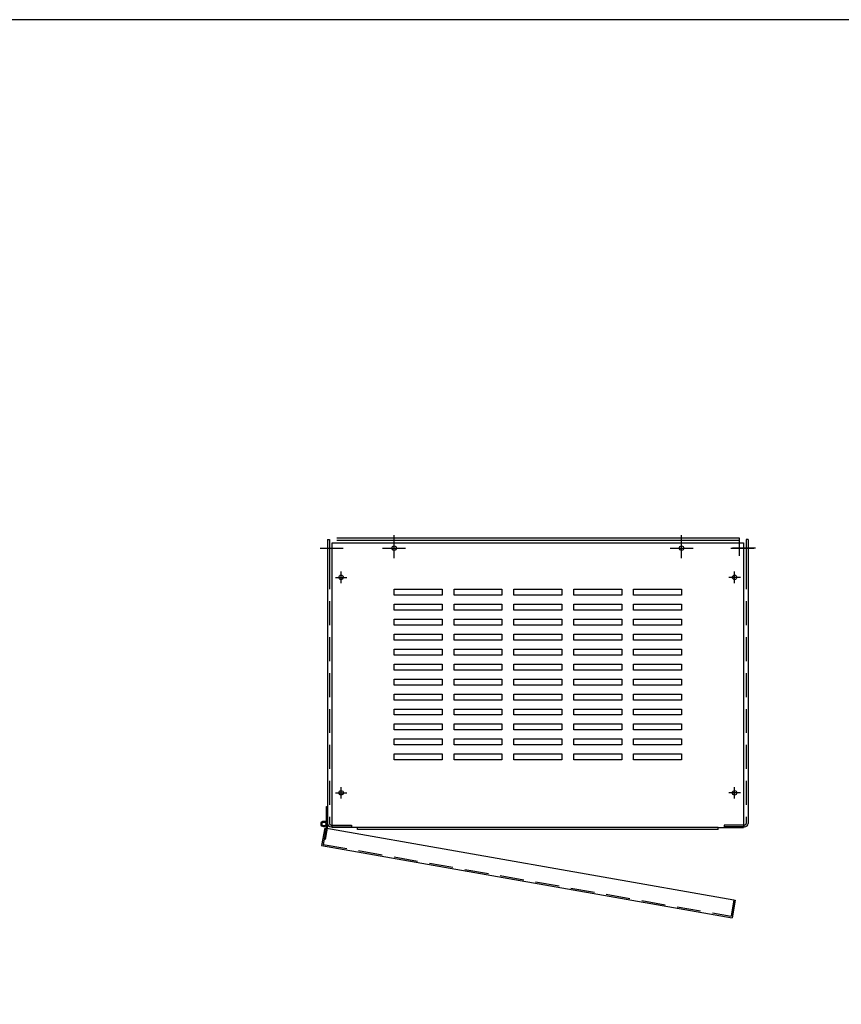
# Model space of a CAD drawing. Units: inches. Extents: x -21 to 135, y -19 to 101.
# Drawn here: x 13 to 47, y 59 to 101 of the extents above; entities that cross this region are included whole.
import ezdxf

# ---------------------------------------------------------------- set-up
doc = ezdxf.new("R2010")
doc.units = ezdxf.units.IN
doc.header["$LTSCALE"] = 4
doc.header["$MEASUREMENT"] = 0
doc.linetypes.add('HIDDEN', pattern=[0.375, 0.25, -0.125])
doc.layers.add('BORDER', color=7, linetype='Continuous')

# ---------------------------------------------------------------- blocks, each defined once
blk = doc.blocks.new('MASTER-BORDER')
at = {"layer": 'BORDER'}
blk.add_lwpolyline([(0.5, 0.5), (21.5, 0.5), (21.5, 16.5), (0.5, 16.5)], close=True, dxfattribs=at)

msp = doc.modelspace()

# ---------------------------------------------------------------- linework, layer by layer
at = {"color": 7}
for p, q in [((26.044, 78.972), (42.842, 78.972)), ((28.443, 78.117), (28.443, 79.077)), ((40.443, 78.117), (40.443, 79.077)), ((42.842, 78.972), (42.842, 78.222)), ((25.665, 78.891), (25.74, 78.891)), ((25.665, 78.891), (25.665, 67.041)), ((25.74, 78.891), (25.74, 77.817)), ((25.854, 78.757), (43.033, 78.757)), ((25.854, 66.862), (25.854, 78.757)), ((26.044, 78.872), (42.842, 78.872)), ((43.033, 78.757), (43.033, 66.862)), ((43.146, 78.891), (43.146, 77.817)), ((43.221, 78.891), (43.146, 78.891)), ((43.221, 78.891), (43.221, 67.041)), ((25.356, 78.537), (26.316, 78.537)), ((25.472, 78.537), (25.952, 78.537)), ((27.963, 78.537), (28.923, 78.537)), ((39.963, 78.537), (40.923, 78.537)), ((42.503, 78.537), (43.463, 78.537)), ((43.529, 78.537), (42.569, 78.537)), ((43.415, 78.537), (42.935, 78.537)), ((26.229, 77.077), (26.229, 77.557)), ((42.658, 77.077), (42.658, 77.557)), ((25.989, 77.317), (26.469, 77.317)), ((42.898, 77.317), (42.418, 77.317)), ((28.443, 76.567), (28.443, 76.817)), ((28.443, 76.817), (30.443, 76.817)), ((30.443, 76.567), (28.443, 76.567)), ((30.443, 76.817), (30.443, 76.567)), ((30.943, 76.567), (30.943, 76.817)), ((30.943, 76.817), (32.943, 76.817)), ((32.943, 76.567), (30.943, 76.567)), ((32.943, 76.817), (32.943, 76.567)), ((33.443, 76.567), (33.443, 76.817)), ((33.443, 76.817), (35.443, 76.817)), ((35.443, 76.567), (33.443, 76.567)), ((35.443, 76.817), (35.443, 76.567)), ((35.943, 76.567), (35.943, 76.817)), ((35.943, 76.817), (37.943, 76.817)), ((37.943, 76.567), (35.943, 76.567)), ((37.943, 76.817), (37.943, 76.567)), ((38.443, 76.567), (38.443, 76.817)), ((38.443, 76.817), (40.443, 76.817)), ((40.443, 76.567), (38.443, 76.567)), ((40.443, 76.817), (40.443, 76.567)), ((28.443, 75.942), (28.443, 76.192)), ((28.443, 76.192), (30.443, 76.192)), ((30.443, 76.192), (30.443, 75.942)), ((30.943, 75.942), (30.943, 76.192)), ((30.943, 76.192), (32.943, 76.192)), ((32.943, 76.192), (32.943, 75.942)), ((33.443, 75.942), (33.443, 76.192)), ((33.443, 76.192), (35.443, 76.192)), ((35.443, 76.192), (35.443, 75.942)), ((35.943, 75.942), (35.943, 76.192)), ((35.943, 76.192), (37.943, 76.192)), ((37.943, 76.192), (37.943, 75.942)), ((38.443, 75.942), (38.443, 76.192)), ((38.443, 76.192), (40.443, 76.192)), ((40.443, 76.192), (40.443, 75.942)), ((30.443, 75.942), (28.443, 75.942)), ((32.943, 75.942), (30.943, 75.942)), ((35.443, 75.942), (33.443, 75.942)), ((37.943, 75.942), (35.943, 75.942)), ((40.443, 75.942), (38.443, 75.942)), ((28.443, 75.317), (28.443, 75.567)), ((28.443, 75.567), (30.443, 75.567)), ((30.443, 75.317), (28.443, 75.317)), ((30.443, 75.567), (30.443, 75.317)), ((30.943, 75.317), (30.943, 75.567)), ((30.943, 75.567), (32.943, 75.567)), ((32.943, 75.317), (30.943, 75.317)), ((32.943, 75.567), (32.943, 75.317)), ((33.443, 75.317), (33.443, 75.567)), ((33.443, 75.567), (35.443, 75.567)), ((35.443, 75.317), (33.443, 75.317)), ((35.443, 75.567), (35.443, 75.317)), ((35.943, 75.317), (35.943, 75.567)), ((35.943, 75.567), (37.943, 75.567)), ((37.943, 75.317), (35.943, 75.317)), ((37.943, 75.567), (37.943, 75.317)), ((38.443, 75.317), (38.443, 75.567)), ((38.443, 75.567), (40.443, 75.567)), ((40.443, 75.317), (38.443, 75.317)), ((40.443, 75.567), (40.443, 75.317)), ((28.443, 74.692), (28.443, 74.942)), ((28.443, 74.942), (30.443, 74.942)), ((30.443, 74.942), (30.443, 74.692)), ((30.943, 74.692), (30.943, 74.942)), ((30.943, 74.942), (32.943, 74.942)), ((32.943, 74.942), (32.943, 74.692)), ((33.443, 74.692), (33.443, 74.942)), ((33.443, 74.942), (35.443, 74.942)), ((35.443, 74.942), (35.443, 74.692)), ((35.943, 74.692), (35.943, 74.942)), ((35.943, 74.942), (37.943, 74.942)), ((37.943, 74.942), (37.943, 74.692)), ((38.443, 74.692), (38.443, 74.942)), ((38.443, 74.942), (40.443, 74.942)), ((40.443, 74.942), (40.443, 74.692)), ((30.443, 74.692), (28.443, 74.692)), ((32.943, 74.692), (30.943, 74.692)), ((35.443, 74.692), (33.443, 74.692)), ((37.943, 74.692), (35.943, 74.692)), ((40.443, 74.692), (38.443, 74.692)), ((28.443, 74.067), (28.443, 74.317)), ((28.443, 74.317), (30.443, 74.317)), ((30.443, 74.067), (28.443, 74.067)), ((30.443, 74.317), (30.443, 74.067)), ((30.943, 74.067), (30.943, 74.317)), ((30.943, 74.317), (32.943, 74.317)), ((32.943, 74.067), (30.943, 74.067)), ((32.943, 74.317), (32.943, 74.067)), ((33.443, 74.067), (33.443, 74.317)), ((33.443, 74.317), (35.443, 74.317)), ((35.443, 74.067), (33.443, 74.067)), ((35.443, 74.317), (35.443, 74.067)), ((35.943, 74.067), (35.943, 74.317)), ((35.943, 74.317), (37.943, 74.317)), ((37.943, 74.067), (35.943, 74.067)), ((37.943, 74.317), (37.943, 74.067)), ((38.443, 74.067), (38.443, 74.317)), ((38.443, 74.317), (40.443, 74.317)), ((40.443, 74.067), (38.443, 74.067)), ((40.443, 74.317), (40.443, 74.067)), ((28.443, 73.442), (28.443, 73.692)), ((28.443, 73.692), (30.443, 73.692)), ((30.443, 73.692), (30.443, 73.442)), ((30.943, 73.442), (30.943, 73.692)), ((30.943, 73.692), (32.943, 73.692)), ((32.943, 73.692), (32.943, 73.442)), ((33.443, 73.442), (33.443, 73.692)), ((33.443, 73.692), (35.443, 73.692)), ((35.443, 73.692), (35.443, 73.442)), ((35.943, 73.442), (35.943, 73.692)), ((35.943, 73.692), (37.943, 73.692)), ((37.943, 73.692), (37.943, 73.442)), ((38.443, 73.442), (38.443, 73.692)), ((38.443, 73.692), (40.443, 73.692)), ((40.443, 73.692), (40.443, 73.442)), ((30.443, 73.442), (28.443, 73.442)), ((32.943, 73.442), (30.943, 73.442)), ((35.443, 73.442), (33.443, 73.442)), ((37.943, 73.442), (35.943, 73.442)), ((40.443, 73.442), (38.443, 73.442)), ((28.443, 72.817), (28.443, 73.067)), ((28.443, 73.067), (30.443, 73.067)), ((30.443, 72.817), (28.443, 72.817)), ((30.443, 73.067), (30.443, 72.817)), ((30.943, 72.817), (30.943, 73.067)), ((30.943, 73.067), (32.943, 73.067)), ((32.943, 72.817), (30.943, 72.817)), ((32.943, 73.067), (32.943, 72.817)), ((33.443, 72.817), (33.443, 73.067)), ((33.443, 73.067), (35.443, 73.067)), ((35.443, 72.817), (33.443, 72.817)), ((35.443, 73.067), (35.443, 72.817)), ((35.943, 72.817), (35.943, 73.067)), ((35.943, 73.067), (37.943, 73.067)), ((37.943, 72.817), (35.943, 72.817)), ((37.943, 73.067), (37.943, 72.817)), ((38.443, 72.817), (38.443, 73.067)), ((38.443, 73.067), (40.443, 73.067)), ((40.443, 72.817), (38.443, 72.817)), ((40.443, 73.067), (40.443, 72.817)), ((28.443, 72.192), (28.443, 72.442)), ((28.443, 72.442), (30.443, 72.442)), ((30.443, 72.442), (30.443, 72.192)), ((30.943, 72.192), (30.943, 72.442)), ((30.943, 72.442), (32.943, 72.442)), ((32.943, 72.442), (32.943, 72.192)), ((33.443, 72.192), (33.443, 72.442)), ((33.443, 72.442), (35.443, 72.442)), ((35.443, 72.442), (35.443, 72.192)), ((35.943, 72.192), (35.943, 72.442)), ((35.943, 72.442), (37.943, 72.442)), ((37.943, 72.442), (37.943, 72.192)), ((38.443, 72.192), (38.443, 72.442)), ((38.443, 72.442), (40.443, 72.442)), ((40.443, 72.442), (40.443, 72.192)), ((30.443, 72.192), (28.443, 72.192)), ((32.943, 72.192), (30.943, 72.192)), ((35.443, 72.192), (33.443, 72.192)), ((37.943, 72.192), (35.943, 72.192)), ((40.443, 72.192), (38.443, 72.192)), ((28.443, 71.567), (28.443, 71.817)), ((28.443, 71.817), (30.443, 71.817)), ((30.443, 71.567), (28.443, 71.567)), ((30.443, 71.817), (30.443, 71.567)), ((30.943, 71.567), (30.943, 71.817)), ((30.943, 71.817), (32.943, 71.817)), ((32.943, 71.567), (30.943, 71.567)), ((32.943, 71.817), (32.943, 71.567)), ((33.443, 71.567), (33.443, 71.817)), ((33.443, 71.817), (35.443, 71.817)), ((35.443, 71.567), (33.443, 71.567)), ((35.443, 71.817), (35.443, 71.567)), ((35.943, 71.567), (35.943, 71.817)), ((35.943, 71.817), (37.943, 71.817)), ((37.943, 71.567), (35.943, 71.567)), ((37.943, 71.817), (37.943, 71.567)), ((38.443, 71.567), (38.443, 71.817)), ((38.443, 71.817), (40.443, 71.817)), ((40.443, 71.567), (38.443, 71.567)), ((40.443, 71.817), (40.443, 71.567)), ((28.443, 70.942), (28.443, 71.192)), ((28.443, 71.192), (30.443, 71.192)), ((30.443, 71.192), (30.443, 70.942)), ((30.943, 70.942), (30.943, 71.192)), ((30.943, 71.192), (32.943, 71.192)), ((32.943, 71.192), (32.943, 70.942)), ((33.443, 70.942), (33.443, 71.192)), ((33.443, 71.192), (35.443, 71.192)), ((35.443, 71.192), (35.443, 70.942)), ((35.943, 70.942), (35.943, 71.192)), ((35.943, 71.192), (37.943, 71.192)), ((37.943, 71.192), (37.943, 70.942)), ((38.443, 70.942), (38.443, 71.192)), ((38.443, 71.192), (40.443, 71.192)), ((40.443, 71.192), (40.443, 70.942)), ((30.443, 70.942), (28.443, 70.942)), ((32.943, 70.942), (30.943, 70.942)), ((35.443, 70.942), (33.443, 70.942)), ((37.943, 70.942), (35.943, 70.942)), ((40.443, 70.942), (38.443, 70.942)), ((28.443, 70.317), (28.443, 70.567)), ((28.443, 70.567), (30.443, 70.567)), ((30.443, 70.567), (30.443, 70.317)), ((30.943, 70.317), (30.943, 70.567)), ((30.943, 70.567), (32.943, 70.567)), ((32.943, 70.567), (32.943, 70.317)), ((33.443, 70.317), (33.443, 70.567)), ((33.443, 70.567), (35.443, 70.567)), ((35.443, 70.567), (35.443, 70.317)), ((35.943, 70.317), (35.943, 70.567)), ((35.943, 70.567), (37.943, 70.567)), ((37.943, 70.567), (37.943, 70.317)), ((38.443, 70.317), (38.443, 70.567)), ((38.443, 70.567), (40.443, 70.567)), ((40.443, 70.567), (40.443, 70.317)), ((30.443, 70.317), (28.443, 70.317)), ((28.443, 69.692), (28.443, 69.942)), ((28.443, 69.942), (30.443, 69.942)), ((30.443, 69.942), (30.443, 69.692)), ((32.943, 70.317), (30.943, 70.317)), ((30.943, 69.692), (30.943, 69.942)), ((30.943, 69.942), (32.943, 69.942)), ((32.943, 69.942), (32.943, 69.692)), ((35.443, 70.317), (33.443, 70.317)), ((33.443, 69.692), (33.443, 69.942)), ((33.443, 69.942), (35.443, 69.942)), ((35.443, 69.942), (35.443, 69.692)), ((37.943, 70.317), (35.943, 70.317)), ((35.943, 69.692), (35.943, 69.942)), ((35.943, 69.942), (37.943, 69.942)), ((37.943, 69.942), (37.943, 69.692)), ((40.443, 70.317), (38.443, 70.317)), ((38.443, 69.692), (38.443, 69.942)), ((38.443, 69.942), (40.443, 69.942)), ((40.443, 69.942), (40.443, 69.692)), ((30.443, 69.692), (28.443, 69.692)), ((32.943, 69.692), (30.943, 69.692)), ((35.443, 69.692), (33.443, 69.692)), ((37.943, 69.692), (35.943, 69.692)), ((40.443, 69.692), (38.443, 69.692)), ((25.989, 68.317), (26.469, 68.317)), ((26.229, 68.077), (26.229, 68.557)), ((42.898, 68.317), (42.418, 68.317)), ((42.658, 68.077), (42.658, 68.557)), ((25.612, 67.086), (25.612, 67.739)), ((25.612, 67.739), (25.667, 67.739)), ((25.667, 67.739), (25.667, 67.086)), ((25.667, 67.086), (25.612, 67.086)), ((25.546, 66.853), (25.415, 66.114)), ((25.67, 67.006), (25.558, 66.373)), ((25.633, 67.013), (25.67, 67.006)), ((25.815, 66.966), (26.665, 66.966)), ((25.815, 66.891), (26.665, 66.891)), ((26.914, 66.862), (25.854, 66.862)), ((26.665, 66.966), (26.665, 66.891)), ((26.914, 66.787), (26.914, 66.862)), ((41.973, 66.862), (26.914, 66.862)), ((41.973, 66.787), (26.914, 66.787)), ((41.973, 66.787), (41.973, 66.862)), ((41.973, 66.862), (43.033, 66.862)), ((42.221, 66.966), (42.221, 66.891)), ((43.072, 66.966), (42.221, 66.966)), ((43.072, 66.891), (42.221, 66.891)), ((25.558, 66.373), (25.521, 66.38)), ((42.687, 63.83), (42.557, 63.092))]:
    msp.add_line(p, q, dxfattribs=at)
at = {"color": 7, "linetype": 'HIDDEN'}
for p, q in [((25.74, 77.817), (25.74, 67.041)), ((43.146, 77.817), (43.146, 67.041)), ((25.633, 67.013), (25.483, 66.162)), ((25.483, 66.162), (42.509, 63.16)), ((42.629, 63.841), (42.509, 63.16))]:
    msp.add_line(p, q, dxfattribs=at)
at = {"color": 7, "linetype": 'Continuous'}
for p, q in [((25.546, 66.853), (42.629, 63.841)), ((25.415, 66.114), (42.557, 63.092)), ((42.629, 63.841), (42.687, 63.83))]:
    msp.add_line(p, q, dxfattribs=at)
at = {"color": 7}
for centre, radius in [((28.443, 78.537), 0.0925), ((28.443, 78.537), 0.0925), ((40.443, 78.537), 0.0925), ((40.443, 78.537), 0.0925), ((26.229, 77.317), 0.0925), ((26.229, 77.317), 0.0925), ((42.658, 77.317), 0.0925), ((42.658, 77.317), 0.0925), ((26.229, 68.317), 0.0925), ((26.229, 68.317), 0.0925), ((42.658, 68.317), 0.0925), ((42.658, 68.317), 0.0925), ((25.512, 67.015), 0.12), ((25.512, 67.015), 0.0808)]:
    msp.add_circle(centre, radius, dxfattribs=at)
for centre, radius, start, end in [((25.815, 67.041), 0.149, 180, 270), ((25.815, 67.041), 0.0747, 180, 270), ((43.072, 67.041), 0.0747, 270, 0), ((43.072, 67.041), 0.149, 270, 0)]:
    msp.add_arc(centre, radius, start, end, dxfattribs=at)

# ---------------------------------------------------------------- block references
at = {"color": 7, "xscale": 7.463312724803062, "yscale": 7.463312724803062, "zscale": 7.463312724803062}
msp.add_blockref('MASTER-BORDER', (-25.225, -22.534), dxfattribs=at)

doc.saveas('drawing.dxf')
